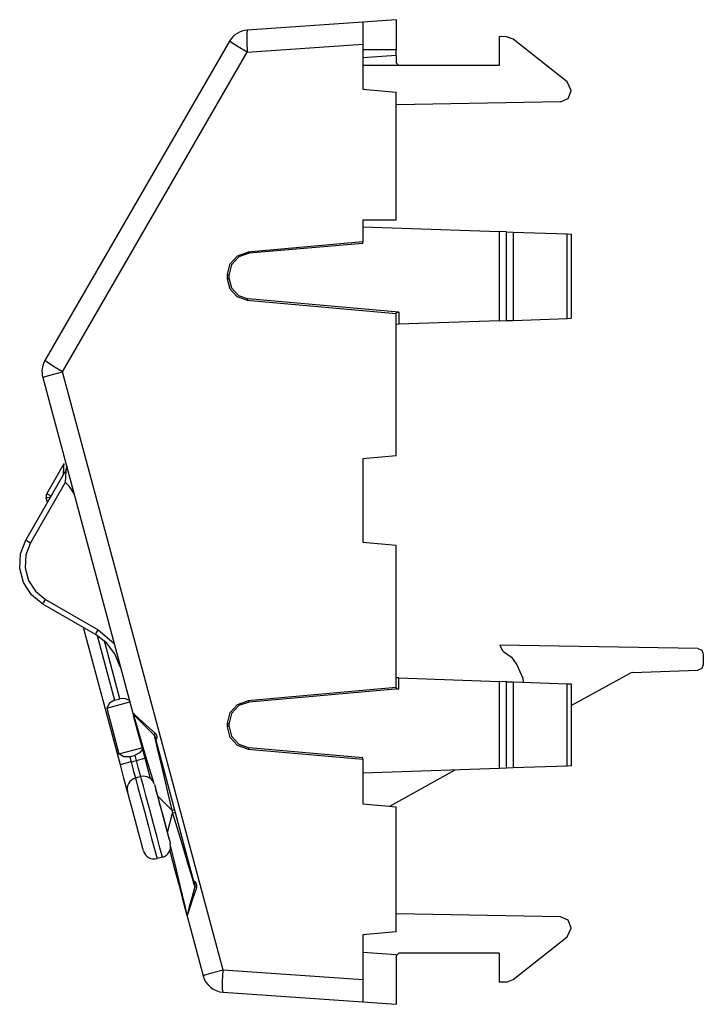
# Paper-space layout 'Layout1' of a CAD drawing. Extents: x 1.62 to 5.78, y 3.52 to 7.1.
# Drawn here: x 4.55 to 5.78, y 5.33 to 7.1 of the extents above; entities that cross this region are included whole.
import ezdxf

# ---------------------------------------------------------------- set-up
doc = ezdxf.new("R2010")
doc.units = 0
doc.header["$MEASUREMENT"] = 0
doc.layers.add('1', color=7, linetype='Continuous')

psp = doc.layouts.get("Layout1")

# ---------------------------------------------------------------- linework, layer by layer
at = {"layer": '1', "color": 18, "linetype": 'Continuous'}
for p, q in [((5.163378, 7.099673), (4.955749, 7.085154)), ((5.223378, 7.103869), (5.163378, 7.099673)), ((5.163378, 7.099673), (5.163378, 7.09664)), ((5.163378, 7.09664), (5.163378, 7.087998)), ((5.163378, 7.087998), (5.163378, 7.075055)), ((5.223378, 7.103869), (5.223378, 7.049712)), ((4.955749, 7.085154), (4.954736, 7.079744)), ((4.954736, 7.079744), (4.954736, 7.065147)), ((5.163378, 7.075055), (5.163378, 7.059771)), ((5.408378, 7.073442), (5.408378, 7.021173)), ((5.421642, 7.07321), (5.408378, 7.073442)), ((5.433694, 7.068904), (5.421642, 7.07321)), ((5.530779, 6.992178), (5.433694, 7.068904)), ((4.923898, 7.065252), (4.592027, 6.490435)), ((4.927859, 7.062186), (4.923898, 7.065252)), ((4.939433, 7.054918), (4.927859, 7.062186)), ((4.955749, 7.045252), (4.939433, 7.054918)), ((4.954736, 7.065147), (4.955749, 7.045252)), ((4.955749, 7.045252), (5.163378, 7.059771)), ((5.163378, 7.059771), (5.163378, 6.978857)), ((4.623878, 6.470435), (4.955749, 7.045252)), ((5.223378, 7.049712), (5.163378, 7.049712)), ((5.223378, 7.039202), (5.163378, 7.035007)), ((5.223378, 7.039202), (5.223378, 7.049712)), ((5.223378, 7.039202), (5.223378, 7.026173)), ((5.408378, 7.021173), (5.163378, 7.021173)), ((5.223378, 7.026173), (5.228378, 7.021173)), ((5.538378, 6.976487), (5.530779, 6.992178)), ((5.163378, 6.978857), (5.223378, 6.973608)), ((5.223378, 6.743052), (5.223378, 6.973608)), ((5.532643, 6.961808), (5.538378, 6.975826)), ((5.538378, 6.975826), (5.538378, 6.976487)), ((5.518727, 6.95583), (5.223383, 6.950674)), ((5.518727, 6.95583), (5.532643, 6.961808)), ((5.163378, 6.743052), (5.163378, 6.70427)), ((5.223378, 6.743052), (5.163378, 6.743052)), ((5.163378, 6.731177), (5.408378, 6.722621)), ((5.408378, 6.722621), (5.408378, 6.562032)), ((5.421642, 6.722158), (5.408378, 6.722621)), ((5.421642, 6.562495), (5.421642, 6.722158)), ((5.421642, 6.722158), (5.433694, 6.721737)), ((5.433694, 6.721737), (5.433694, 6.562916)), ((5.433694, 6.721737), (5.530779, 6.718347)), ((5.530779, 6.718347), (5.538378, 6.718081)), ((5.530779, 6.566307), (5.530779, 6.718347)), ((5.538378, 6.718081), (5.538378, 6.566572)), ((5.163378, 6.70427), (4.956882, 6.685688)), ((5.163378, 6.701363), (4.959284, 6.683496)), ((5.163378, 6.701363), (5.163378, 6.70427)), ((4.925194, 6.664728), (4.938406, 6.67921)), ((4.938406, 6.67921), (4.956882, 6.685688)), ((4.959284, 6.683496), (4.940763, 6.67706)), ((4.956882, 6.685688), (4.959284, 6.683496)), ((4.920409, 6.645705), (4.925194, 6.664728)), ((4.927519, 6.662606), (4.922722, 6.643594)), ((4.940763, 6.67706), (4.927519, 6.662606)), ((4.920409, 6.637016), (4.920409, 6.645705)), ((4.922722, 6.643594), (4.920409, 6.645705)), ((4.920409, 6.637016), (4.922722, 6.639127)), ((4.924942, 6.618995), (4.920409, 6.637016)), ((4.922722, 6.643594), (4.922722, 6.639127)), ((4.922722, 6.639127), (4.927266, 6.621116)), ((4.937458, 6.605275), (4.924942, 6.618995)), ((4.927266, 6.621116), (4.939812, 6.607423)), ((4.954961, 6.599138), (4.937458, 6.605275)), ((4.939812, 6.607423), (4.957359, 6.601326)), ((4.957359, 6.601326), (4.954961, 6.599138)), ((4.954961, 6.599138), (5.223378, 6.574985)), ((5.228378, 6.5776), (4.957359, 6.601326)), ((5.223378, 6.577863), (5.223378, 6.574985)), ((5.223378, 6.577863), (5.228378, 6.5776)), ((5.223378, 6.318902), (5.223378, 6.574985)), ((5.228378, 6.5776), (5.228378, 6.555747)), ((5.228378, 6.555747), (5.223378, 6.555572)), ((5.408378, 6.562032), (5.228378, 6.555747)), ((5.408378, 6.562032), (5.421642, 6.562495)), ((5.421642, 6.562495), (5.433694, 6.562916)), ((5.433694, 6.562916), (5.530779, 6.566307)), ((5.530779, 6.566307), (5.538378, 6.566572)), ((4.595988, 6.48737), (4.592027, 6.490435)), ((4.607563, 6.480102), (4.595988, 6.48737)), ((4.605708, 6.46545), (4.623878, 6.470435)), ((4.623878, 6.470435), (4.607563, 6.480102)), ((4.912338, 5.393888), (4.623878, 6.470435)), ((4.588031, 6.460083), (4.592692, 6.461691)), ((4.588031, 6.460083), (4.749889, 5.856021)), ((4.592692, 6.461691), (4.605708, 6.46545)), ((5.223378, 6.318902), (5.163378, 6.313653)), ((5.163378, 6.313653), (5.163378, 6.163653)), ((4.557529, 6.167632), (4.629814, 6.292832)), ((4.59533, 6.250976), (4.626543, 6.305039)), ((4.625346, 6.285094), (4.6262, 6.29932)), ((4.6262, 6.29932), (4.626543, 6.305039)), ((4.629683, 6.290028), (4.629241, 6.282189)), ((4.629814, 6.292832), (4.629683, 6.290028)), ((4.629241, 6.282189), (4.628602, 6.271338)), ((4.628602, 6.271338), (4.56584, 6.162632)), ((4.628755, 6.271184), (4.628602, 6.271338)), ((4.63539, 6.264278), (4.628755, 6.271184)), ((4.6412, 6.256847), (4.63539, 6.264278)), ((4.643015, 6.253572), (4.6412, 6.256847)), ((4.594331, 6.243388), (4.596664, 6.244013)), ((4.596529, 6.235182), (4.594331, 6.243388)), ((4.597548, 6.249695), (4.59533, 6.250976)), ((4.596664, 6.244013), (4.602536, 6.245586)), ((4.603068, 6.246509), (4.597548, 6.249695)), ((4.644283, 6.250149), (4.643015, 6.253572)), ((4.548055, 6.142951), (4.557529, 6.167632)), ((4.557529, 6.167632), (4.559913, 6.166115)), ((4.559913, 6.166115), (4.56584, 6.162632)), ((4.56584, 6.162632), (4.557487, 6.140872)), ((5.163378, 6.163653), (5.223378, 6.158403)), ((5.223378, 5.902321), (5.223378, 6.158403)), ((4.546671, 6.116549), (4.548055, 6.142951)), ((4.557487, 6.140872), (4.556267, 6.117595)), ((4.553514, 6.091013), (4.546671, 6.116549)), ((4.556267, 6.117595), (4.5623, 6.09508)), ((4.5623, 6.09508), (4.574995, 6.075532)), ((4.567913, 6.068841), (4.553514, 6.091013)), ((4.588458, 6.052203), (4.567913, 6.068841)), ((4.574995, 6.075532), (4.593109, 6.060863)), ((4.589708, 6.054792), (4.593109, 6.060863)), ((4.593109, 6.060863), (4.687639, 6.006286)), ((4.588458, 6.052203), (4.589708, 6.054792)), ((4.682988, 5.997626), (4.588458, 6.052203)), ((4.727672, 5.763135), (4.66152, 6.010018)), ((4.684238, 6.000216), (4.687639, 6.006286)), ((4.687639, 6.006286), (4.716045, 5.98233)), ((4.682988, 5.997626), (4.684238, 6.000216)), ((4.702767, 5.98245), (4.682988, 5.997626)), ((4.686039, 5.995787), (4.717247, 5.879314)), ((4.726907, 5.881902), (4.699013, 5.986004)), ((4.717944, 5.962671), (4.702767, 5.98245)), ((5.765836, 5.972364), (5.409851, 5.978578)), ((5.409851, 5.978578), (5.414193, 5.969268)), ((5.765836, 5.972364), (5.772794, 5.969375)), ((4.727484, 5.939638), (4.717944, 5.962671)), ((5.417181, 5.966625), (5.414193, 5.969268)), ((5.417181, 5.966625), (5.430724, 5.956762)), ((5.430724, 5.956762), (5.440248, 5.942978)), ((5.772794, 5.969375), (5.775661, 5.962366)), ((5.775661, 5.962366), (5.775661, 5.943525)), ((5.440248, 5.942978), (5.451331, 5.919211)), ((5.772855, 5.936578), (5.766011, 5.933531)), ((5.775661, 5.943525), (5.772855, 5.936578)), ((5.228378, 5.919506), (5.223378, 5.91968)), ((5.228378, 5.919506), (5.408378, 5.91322)), ((5.228378, 5.899705), (5.228378, 5.919506)), ((5.451331, 5.919211), (5.451715, 5.911706)), ((5.538377, 5.869626), (5.644011, 5.92818)), ((5.64851, 5.929428), (5.644011, 5.92818)), ((5.64851, 5.929428), (5.766011, 5.933531)), ((5.223378, 5.902321), (4.95699, 5.87835)), ((5.228378, 5.899705), (4.959393, 5.876158)), ((5.223378, 5.902321), (5.223378, 5.899442)), ((5.223378, 5.899442), (5.228378, 5.899705)), ((5.408378, 5.91322), (5.408378, 5.756738)), ((5.421642, 5.912757), (5.408378, 5.91322)), ((5.421642, 5.912757), (5.433694, 5.912336)), ((5.421642, 5.757201), (5.421642, 5.912757)), ((5.433694, 5.912336), (5.530779, 5.908946)), ((5.433694, 5.912336), (5.433694, 5.757622)), ((5.530779, 5.761012), (5.530779, 5.908946)), ((5.530779, 5.908946), (5.538378, 5.90868)), ((5.538378, 5.90868), (5.538378, 5.761277)), ((4.717247, 5.879314), (4.726907, 5.881902)), ((4.735695, 5.882255), (4.726907, 5.881902)), ((4.743784, 5.878804), (4.735695, 5.882255)), ((4.703121, 5.865227), (4.744454, 5.876303)), ((4.708302, 5.874158), (4.703121, 5.865227)), ((4.703121, 5.865227), (4.725172, 5.782931)), ((4.717247, 5.879314), (4.708302, 5.874158)), ((4.925303, 5.857389), (4.938514, 5.871872)), ((4.940871, 5.869721), (4.927628, 5.855268)), ((4.938514, 5.871872), (4.95699, 5.87835)), ((4.959393, 5.876158), (4.940871, 5.869721)), ((4.95699, 5.87835), (4.959393, 5.876158)), ((4.749889, 5.856021), (4.750897, 5.852259)), ((4.752793, 5.853466), (4.749889, 5.856021)), ((4.750897, 5.852259), (4.753873, 5.841154)), ((4.752347, 5.849821), (4.751183, 5.85378)), ((4.751183, 5.85378), (4.753836, 5.851127)), ((4.755819, 5.838112), (4.752347, 5.849821)), ((4.761209, 5.846018), (4.752793, 5.853466)), ((4.753836, 5.851127), (4.761509, 5.843454)), ((4.920517, 5.838366), (4.925303, 5.857389)), ((4.927628, 5.855268), (4.922831, 5.836256)), ((4.753873, 5.841154), (4.758671, 5.823247)), ((4.761415, 5.819271), (4.755819, 5.838112)), ((4.774234, 5.834476), (4.761209, 5.846018)), ((4.761509, 5.843454), (4.773381, 5.831582)), ((4.773381, 5.831582), (4.788179, 5.816783)), ((4.790473, 5.820077), (4.774234, 5.834476)), ((4.920517, 5.831591), (4.920517, 5.838366)), ((4.922831, 5.836256), (4.920517, 5.838366)), ((4.920517, 5.831591), (4.922831, 5.833702)), ((4.925303, 5.812568), (4.920517, 5.831591)), ((4.922831, 5.836256), (4.922831, 5.833702)), ((4.922831, 5.833702), (4.927628, 5.81469)), ((4.758671, 5.823247), (4.765058, 5.799412)), ((4.768841, 5.79429), (4.761415, 5.819271)), ((4.788179, 5.816783), (4.788643, 5.817891)), ((4.788179, 5.816783), (4.788993, 5.813394)), ((4.788179, 5.816783), (4.788693, 5.816182)), ((4.788643, 5.817891), (4.790473, 5.820077)), ((4.788693, 5.816182), (4.789474, 5.814542)), ((4.788993, 5.813394), (4.791356, 5.803426)), ((4.789474, 5.814542), (4.789489, 5.814483)), ((4.789489, 5.814483), (4.790004, 5.812562)), ((4.790004, 5.812562), (4.790759, 5.809744)), ((4.791593, 5.818899), (4.790473, 5.820077)), ((4.793142, 5.816), (4.791593, 5.818899)), ((4.792706, 5.809506), (4.793525, 5.812761)), ((4.793525, 5.812761), (4.793142, 5.816)), ((4.938514, 5.798085), (4.925303, 5.812568)), ((4.927628, 5.81469), (4.940871, 5.800236)), ((4.725172, 5.782931), (4.766505, 5.794006)), ((4.765058, 5.799412), (4.772722, 5.770807)), ((4.777704, 5.764486), (4.768841, 5.79429)), ((4.790759, 5.809744), (4.791404, 5.807337)), ((4.791356, 5.803426), (4.795153, 5.787365)), ((4.791404, 5.807337), (4.792706, 5.809506)), ((4.791404, 5.807337), (4.859274, 5.554042)), ((4.95699, 5.791607), (4.938514, 5.798085)), ((4.940871, 5.800236), (4.959393, 5.793799)), ((4.959393, 5.793799), (4.95699, 5.791607)), ((5.163378, 5.775942), (4.959393, 5.793799)), ((4.734125, 5.777788), (4.725172, 5.782931)), ((4.74445, 5.777795), (4.734125, 5.777788)), ((4.74445, 5.777795), (4.754109, 5.780383)), ((4.74445, 5.777795), (4.746991, 5.768312)), ((4.761896, 5.784472), (4.754109, 5.780383)), ((4.75665, 5.7709), (4.754109, 5.780383)), ((4.767176, 5.791505), (4.761896, 5.784472)), ((4.795153, 5.787365), (4.8002, 5.765991)), ((4.95699, 5.791607), (5.163378, 5.773036)), ((5.163378, 5.773036), (5.163378, 5.775942)), ((4.733331, 5.764651), (4.727672, 5.763135)), ((4.734143, 5.738987), (4.727672, 5.763135)), ((4.746991, 5.768312), (4.733331, 5.764651)), ((4.746991, 5.768312), (4.75665, 5.7709)), ((4.746991, 5.768312), (4.750873, 5.753822)), ((4.75665, 5.7709), (4.764937, 5.77312)), ((4.760532, 5.756411), (4.75665, 5.7709)), ((4.764937, 5.77312), (4.771622, 5.774911)), ((4.772722, 5.770807), (4.781291, 5.738826)), ((4.787539, 5.73143), (4.777704, 5.764486)), ((4.8002, 5.765991), (4.806252, 5.740343)), ((5.163378, 5.773036), (5.163378, 5.693052)), ((5.530779, 5.761012), (5.433694, 5.757622)), ((5.538378, 5.761277), (5.530779, 5.761012)), ((4.750873, 5.753822), (4.753715, 5.743216)), ((4.753715, 5.743216), (4.754755, 5.739334)), ((4.764415, 5.741922), (4.754755, 5.739334)), ((4.763374, 5.745804), (4.760532, 5.756411)), ((4.764415, 5.741922), (4.763374, 5.745804)), ((4.765585, 5.737553), (4.764415, 5.741922)), ((4.806252, 5.740343), (4.813014, 5.711667)), ((5.408378, 5.756738), (5.163378, 5.748182)), ((5.212139, 5.688789), (5.329763, 5.753989)), ((5.421642, 5.757201), (5.408378, 5.756738)), ((5.433694, 5.757622), (5.421642, 5.757201)), ((4.738879, 5.721309), (4.734143, 5.738987)), ((4.754755, 5.739334), (4.755926, 5.734965)), ((4.755926, 5.734965), (4.759297, 5.722385)), ((4.759297, 5.722385), (4.764461, 5.703112)), ((4.768956, 5.724973), (4.765585, 5.737553)), ((4.77412, 5.705699), (4.768956, 5.724973)), ((4.788909, 5.72778), (4.789993, 5.723736)), ((4.789993, 5.723736), (4.793079, 5.71222)), ((4.740613, 5.714839), (4.738879, 5.721309)), ((4.741697, 5.710795), (4.740613, 5.714839)), ((4.744782, 5.699278), (4.741697, 5.710795)), ((4.780455, 5.682057), (4.77412, 5.705699)), ((4.794933, 5.706581), (4.791485, 5.718167)), ((4.793079, 5.71222), (4.797697, 5.694984)), ((4.794773, 5.706538), (4.794613, 5.706495)), ((4.794933, 5.706581), (4.794773, 5.706538)), ((4.812348, 5.64159), (4.794933, 5.706581)), ((4.820159, 5.681355), (4.794933, 5.706581)), ((4.813014, 5.711667), (4.820159, 5.681355)), ((4.749401, 5.682043), (4.744782, 5.699278)), ((4.764461, 5.703112), (4.770796, 5.679469)), ((4.797697, 5.694984), (4.803144, 5.674654)), ((5.163378, 5.693052), (5.223378, 5.687803)), ((5.223378, 5.462485), (5.223378, 5.687803)), ((4.754848, 5.661713), (4.749401, 5.682043)), ((4.770796, 5.679469), (4.777537, 5.654309)), ((4.787197, 5.656898), (4.780455, 5.682057)), ((4.803144, 5.674654), (4.808592, 5.654324)), ((4.812348, 5.64159), (4.821581, 5.676048)), ((4.820159, 5.681355), (4.823464, 5.682256)), ((4.820159, 5.681355), (4.821581, 5.676048)), ((4.824887, 5.676948), (4.821581, 5.676048)), ((4.821581, 5.676048), (4.831934, 5.641623)), ((4.823464, 5.682256), (4.824814, 5.68265)), ((4.826236, 5.677342), (4.824887, 5.676948)), ((4.760296, 5.641382), (4.754848, 5.661713)), ((4.777537, 5.654309), (4.783873, 5.630667)), ((4.793532, 5.633255), (4.787197, 5.656898)), ((4.808592, 5.654324), (4.81321, 5.637088)), ((4.764914, 5.624147), (4.760296, 5.641382)), ((4.812027, 5.641503), (4.812187, 5.641546)), ((4.812187, 5.641546), (4.812348, 5.64159)), ((4.815153, 5.629838), (4.812348, 5.64159)), ((4.81321, 5.637088), (4.816296, 5.625572)), ((4.831934, 5.641623), (4.841521, 5.609742)), ((4.768, 5.612631), (4.764914, 5.624147)), ((4.783873, 5.630667), (4.789037, 5.611393)), ((4.798696, 5.613982), (4.793532, 5.633255)), ((4.816296, 5.625572), (4.817379, 5.621528)), ((4.826019, 5.584323), (4.818001, 5.617908)), ((4.769083, 5.608587), (4.768, 5.612631)), ((4.789037, 5.611393), (4.792408, 5.598814)), ((4.792408, 5.598814), (4.793578, 5.594445)), ((4.802067, 5.601402), (4.798696, 5.613982)), ((4.803237, 5.597033), (4.802067, 5.601402)), ((4.816305, 5.608153), (4.824874, 5.576172)), ((4.841521, 5.609742), (4.849715, 5.582487)), ((4.803237, 5.597033), (4.793578, 5.594445)), ((4.833251, 5.554036), (4.826019, 5.584323)), ((4.849715, 5.582487), (4.855982, 5.561635)), ((4.824874, 5.576172), (4.832539, 5.547567)), ((4.832539, 5.547567), (4.838926, 5.523731)), ((4.839315, 5.528645), (4.833251, 5.554036)), ((4.855982, 5.561635), (4.859912, 5.54855)), ((4.859964, 5.553732), (4.859274, 5.554042)), ((4.859274, 5.554042), (4.859923, 5.551621)), ((4.859912, 5.54855), (4.861249, 5.544083)), ((4.859923, 5.551621), (4.860699, 5.548726)), ((4.862726, 5.551752), (4.859964, 5.553732)), ((4.860699, 5.548726), (4.861233, 5.546733)), ((4.861233, 5.546733), (4.861249, 5.546671)), ((4.861249, 5.546671), (4.861409, 5.545704)), ((4.861409, 5.545704), (4.861249, 5.544083)), ((4.864586, 5.549016), (4.862726, 5.551752)), ((4.865314, 5.545832), (4.864586, 5.549016)), ((4.864836, 5.542547), (4.865314, 5.545832)), ((4.843892, 5.509489), (4.839315, 5.528645)), ((4.861249, 5.544083), (4.855833, 5.523869)), ((4.857979, 5.521934), (4.864836, 5.542547)), ((4.862204, 5.54346), (4.861249, 5.544083)), ((4.864836, 5.542547), (4.862204, 5.54346)), ((4.838926, 5.523731), (4.843724, 5.505825)), ((4.855833, 5.523869), (4.851487, 5.507651)), ((4.85248, 5.505386), (4.857979, 5.521934)), ((4.843724, 5.505825), (4.846699, 5.49472)), ((4.84674, 5.497579), (4.843892, 5.509489)), ((4.846699, 5.49472), (4.847708, 5.490957)), ((4.847708, 5.493545), (4.84674, 5.497579)), ((4.848679, 5.497169), (4.847708, 5.493545)), ((4.847708, 5.490957), (4.84893, 5.494678)), ((4.851487, 5.507651), (4.848679, 5.497169)), ((4.84893, 5.494678), (4.85248, 5.505386)), ((5.518727, 5.489753), (5.223382, 5.494908)), ((4.847708, 5.490957), (4.876491, 5.383535)), ((5.532643, 5.483774), (5.518727, 5.489753)), ((5.538378, 5.469756), (5.532643, 5.483774)), ((5.223378, 5.462485), (5.163378, 5.457235)), ((5.163378, 5.457235), (5.163378, 5.376333)), ((5.530779, 5.453404), (5.538378, 5.469096)), ((5.538378, 5.469096), (5.538378, 5.469756)), ((5.433694, 5.376678), (5.530779, 5.453404)), ((5.223378, 5.421516), (5.163378, 5.425712)), ((5.228378, 5.42441), (5.223378, 5.41941)), ((5.223378, 5.421516), (5.223378, 5.332235)), ((5.408378, 5.42441), (5.228378, 5.42441)), ((5.408378, 5.42441), (5.408378, 5.372141)), ((4.894168, 5.388903), (4.881152, 5.385144)), ((4.912338, 5.393888), (4.894168, 5.388903)), ((4.911325, 5.373992), (4.912338, 5.393888)), ((5.163378, 5.376333), (4.912338, 5.393888)), ((4.881152, 5.385144), (4.876491, 5.383535)), ((4.911325, 5.359396), (4.911325, 5.373992)), ((5.163378, 5.376333), (5.163378, 5.361049)), ((5.421642, 5.372372), (5.408378, 5.372141)), ((5.421642, 5.372372), (5.433694, 5.376678)), ((4.912338, 5.353985), (4.911325, 5.359396)), ((4.912338, 5.353985), (5.163378, 5.336431)), ((5.163378, 5.361049), (5.163378, 5.348106)), ((5.163378, 5.348106), (5.163378, 5.339465)), ((5.163378, 5.339465), (5.163378, 5.336431)), ((5.163378, 5.336431), (5.223378, 5.332235))]:
    psp.add_line(p, q, dxfattribs=at)
for centre, radius, start, end in [((4.958539, 7.045252), 0.04, 94, 150.000001), ((4.626668, 6.470435), 0.04, 150.000001, 194.999999), ((4.621153, 6.297832), 0.01, 330.000001, 374.999999), ((4.60399, 6.245976), 0.01, 150.000001, 194.999999), ((4.754719, 5.857316), 0.005, 194.999999, 225), ((4.769591, 5.722603), 0.02, 14.999999, 104.999999), ((4.759932, 5.720015), 0.02, 104.999999, 194.999999), ((4.798061, 5.616352), 0.02, 284.999999, 374.999999), ((4.788402, 5.613763), 0.02, 194.999999, 284.999999), ((4.852537, 5.492251), 0.005, 165.000001, 194.999999), ((4.915128, 5.393888), 0.04, 194.999999, 266)]:
    psp.add_arc(centre, radius, start, end, dxfattribs=at)

doc.saveas('drawing.dxf')
